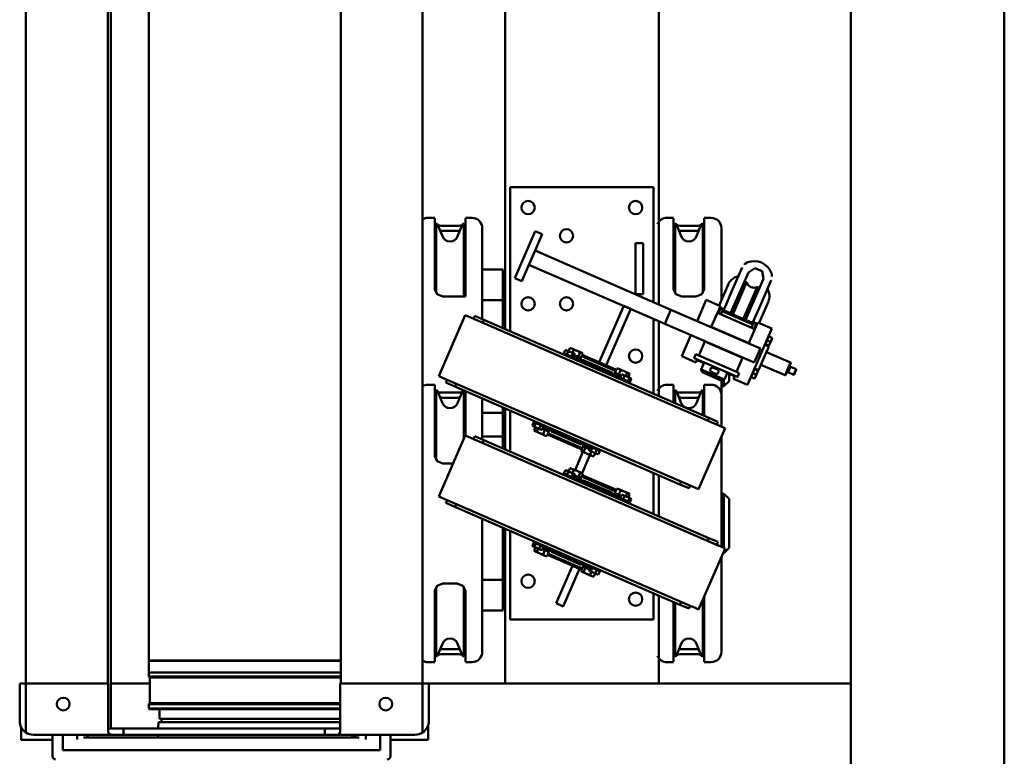
# Model space of a CAD drawing. Units: millimetres. Extents: x 0 to 29700, y 0 to 21000.
# Drawn here: x 8192 to 10115, y 3631 to 5071 of the extents above; entities that cross this region are included whole.
import ezdxf

# ---------------------------------------------------------------- set-up
doc = ezdxf.new("R2010")
doc.units = ezdxf.units.MM
doc.header["$MEASUREMENT"] = 0
doc.layers.add('(1) Shape lines', color=7, linetype='Continuous', lineweight=35)

# ---------------------------------------------------------------- blocks, each defined once
blk = doc.blocks.new('MACRO_14_91b8c3e3-fa7e-445e-a405-bf53cf414490')
at = {"layer": '(1) Shape lines', "color": 7, "linetype": 'Continuous', "lineweight": 50, "ltscale": 150}
for p, q in [((6495.1, -2092.9), (6495.1, 1591.1)), ((6795.1, 364.1), (6795.1, 500.1)), ((7694.1, 441.1), (7694.1, 474.1)), ((7694.1, 441.1), (7694.1, 474.1)), ((7714.1, 462.1), (7728.1, 462.1)), ((7714.1, 432.1), (7714.1, 462.1)), ((7728.1, 462.1), (8320.1, 462.1)), ((8320.1, 462.1), (8334.1, 462.1)), ((8334.1, 462.1), (8334.1, 432.1)), ((8354.1, 441.1), (8354.1, 474.1)), ((8354.1, 474.1), (8354.1, 441.1)), ((7620.1, 412.2), (7620.1, 442.1)), ((7620.1, 442.1), (7694.1, 442.1)), ((7631.1, 427.6), (7631.1, 405.1)), ((7697.7, 432.1), (7646.1, 432.1)), ((7694.1, 432.1), (7694.1, 441.1)), ((7697.2, 432.1), (7714.1, 432.1)), ((7742.1, 432.1), (7714.1, 432.1)), ((7742.1, 438.8), (7742.1, 432.1)), ((7742.1, 432.1), (7759.1, 432.1)), ((7754.8, 437.1), (8293.4, 437.1)), ((7807.1, 432.1), (7758.5, 432.1)), ((7762.1, 433.1), (7762.1, 432.1)), ((7762.1, 433.1), (7762.1, 432.1)), ((7768.6, 432.1), (7768.5, 437.1)), ((7792.1, 405.1), (7792.1, 427.6)), ((7807.1, 432.1), (7822.1, 432.1)), ((7822.1, 432.1), (7822.1, 420.1)), ((8215.1, 432.1), (7822.1, 432.1)), ((8147.7, 437.1), (8147.6, 432.1)), ((8215.1, 432.1), (8215.1, 420.1)), ((8215.1, 432.1), (8230.1, 432.1)), ((8289.7, 432.1), (8230.1, 432.1)), ((8245.1, 427.6), (8245.1, 420.1)), ((8245.1, 427.6), (8245.1, 427.6)), ((8245.1, 427.6), (8245.1, 405.1)), ((8286.1, 432.1), (8286.1, 433.1)), ((8286.1, 432.1), (8286.1, 433.1)), ((8289.2, 432.1), (8306.1, 432.1)), ((8306.1, 432.1), (8306.1, 438.8)), ((8334.1, 432.1), (8306.1, 432.1)), ((8334.1, 432.1), (8351, 432.1)), ((8391.1, 432.1), (8350.5, 432.1)), ((8354.1, 442.1), (8415.1, 442.1)), ((8354.1, 441.1), (8354.1, 432.1)), ((8354.1, 441.1), (8354.1, 432.1)), ((8406.1, 405.1), (8406.1, 427.6)), ((8415.1, 442.1), (8415.1, 417.4)), ((7619.1, 332.1), (7619.1, 405.1)), ((7631.1, 405.1), (7631.1, 332.1)), ((7791.3, 407.1), (8147.2, 407.1)), ((7792.1, 420.1), (7822.1, 420.1)), ((7792.1, 405.1), (7792.1, 332.1)), ((7822.1, 420.1), (8215.1, 420.1)), ((8141.1, 407.1), (8141.1, 401.1)), ((8147.4, 420.1), (8147.2, 407.1)), ((8215.1, 420.1), (8245.1, 420.1)), ((8240.1, 420.1), (8240.1, -1963.9)), ((8245.1, 420.1), (8245.1, 420.1)), ((8245.1, 405.1), (8245.1, 332.1)), ((8406.1, 332.1), (8406.1, 405.1)), ((8418.1, 405.1), (8418.1, 332.1)), ((7791.3, 401.1), (8145.1, 401.1)), ((8145.1, 401.1), (8145.1, 382.1)), ((7790.7, 382.1), (8164.6, 382.1)), ((7790.7, 380.6), (8166.1, 380.6)), ((7790.7, 372), (8166.1, 372)), ((7790.7, 370.1), (8164.2, 370.1)), ((8166.1, 372), (8164.2, 370.1)), ((8164.2, 370.1), (8164.2, 320.1)), ((8164.6, 382.1), (8166.1, 380.6)), ((8166.1, 380.6), (8166.1, 372)), ((6795.1, 332.1), (6795.1, 364.1)), ((6795.1, -1883.9), (6795.1, 332.1)), ((7170.1, 332.1), (6795.1, 332.1)), ((7170.1, 332.1), (7170.1, 159.8)), ((7202.1, 332.1), (7170.1, 332.1)), ((7202.1, 332.1), (7438.1, 332.1)), ((7470.1, 332.1), (7438.1, 332.1)), ((7619.1, 332.1), (7470.1, 332.1)), ((7470.1, 332.1), (7470.1, 29.3)), ((7631.1, 332.1), (7619.1, 332.1)), ((7631.1, 332.1), (7792.1, 332.1)), ((7631.1, 332.1), (7631.1, -1883.9)), ((7791.1, 332.1), (7791.1, -1883.9)), ((8240.1, 332.1), (8164.2, 332.1)), ((8245.1, 332.1), (8406.1, 332.1)), ((8246.1, 332.1), (8246.1, -1883.9)), ((8418.1, 332.1), (8406.1, 332.1)), ((8406.1, 332.1), (8406.1, -1883.9)), ((7789.7, 318.2), (8166.1, 318.2)), ((7789.7, 310.1), (8166.2, 310.1)), ((7789.8, 320.1), (8164.2, 320.1)), ((8164.2, 320.1), (8166.1, 318.2)), ((8166.1, 318.2), (8166.1, 310.1)), ((8166.2, 310.1), (8166.2, 287.6)), ((7067.6, 290.1), (7081.1, 290.1)), ((7081.1, 161.6), (7081.1, 289.7)), ((7141.1, 290.1), (7154.1, 290.1)), ((7141.1, 289.7), (7141.1, 172.9)), ((7534.6, 290.1), (7547.6, 290.1)), ((7547.6, 150.8), (7547.6, 289.7)), ((7607.6, 290.1), (7620.6, 290.1)), ((7607.6, 289.7), (7607.6, 150.8)), ((7084.1, 168.2), (7084.1, 279.2)), ((7086.9, 277.4), (7096.3, 254.1)), ((7097.1, 274.7), (7125.1, 274.7)), ((7125.9, 254.1), (7135.3, 277.4)), ((7138.1, 173.7), (7138.1, 279.2)), ((7514.6, 9.9), (7514.6, 270.1)), ((7550.6, 143.1), (7550.6, 279.2)), ((7553.4, 277.4), (7562.8, 254.1)), ((7563.6, 274.7), (7591.6, 274.7)), ((7592.4, 254.1), (7601.8, 277.4)), ((7604.6, 143.1), (7604.6, 279.2)), ((7789.7, 287.6), (8166.2, 287.6)), ((7789.7, 287.1), (8165.7, 287.1)), ((8166.2, 287.6), (8165.7, 287.1)), ((8165.7, 287.1), (8165.7, -1884.2)), ((7047.6, 269.1), (7047.6, 84.4)), ((7125.1, 264.8), (7097.1, 264.8)), ((7591.6, 264.8), (7563.6, 264.8)), ((7180.1, 207.1), (7180.1, 155.4)), ((7460.1, 207.1), (7180.1, 207.1)), ((7460.1, 33.7), (7460.1, 207.1)), ((7040.5, 67.8), (7092.3, 187.1)), ((7092.3, 187.1), (7103, 182.4)), ((7104.4, 181.8), (7103, 182.4)), ((7104.4, 181.8), (7587.6, -28.3)), ((7110.9, 185.5), (7108.5, 180)), ((7110.9, 185.5), (7128.5, 177.9)), ((7128.5, 177.9), (7126.1, 172.4)), ((7128.5, 177.9), (7568.3, -13.4)), ((7324.6, 107.9), (7356.5, 181.2)), ((7338.4, 101.9), (7370.3, 175.2)), ((7370.3, 175.2), (7356.5, 181.2)), ((7514.6, 189.1), (7474.6, 189.1)), ((7474.6, 189.1), (7474.6, 129.1)), ((7591.6, 136.5), (7563.6, 136.5)), ((7287.6, 118.7), (7284.9, 112.6)), ((7288.2, 118.8), (7289.1, 118.9)), ((7290.7, 118.2), (7289.2, 118.9)), ((7293.3, 116.3), (7290.6, 110.1)), ((7298.3, 114.9), (7290.7, 118.2)), ((7296.5, 122.7), (7293.9, 116.8)), ((7297.3, 122.9), (7298.5, 123)), ((7300.7, 122.1), (7298.6, 123)), ((7310.8, 117.7), (7300.7, 122.1)), ((7304, 119.5), (7301.5, 113.6)), ((7319.6, 113.8), (7310.8, 117.7)), ((7514.6, 129.1), (7474.6, 129.1)), ((7474.6, 129.1), (7474.6, 27.4)), ((7283.7, 110.4), (7284.7, 112.7)), ((7304.9, 112.1), (7298.3, 114.9)), ((7302.7, 112.1), (7300.1, 106)), ((7304.1, 104.3), (7303.1, 102)), ((7306.5, 110.5), (7303.9, 104.4)), ((7304.5, 105.7), (7395.6, 66.1)), ((7305.6, 111.8), (7306.2, 111)), ((7312.7, 106), (7305.8, 108.9)), ((7313.1, 105.8), (7312.6, 106)), ((7316.7, 114), (7313.1, 105.8)), ((7313.3, 105.7), (7313.1, 105.8)), ((7318.1, 103.6), (7316.7, 100.4)), ((7318.2, 103.6), (7318.1, 103.6)), ((7321.7, 111.8), (7318.2, 103.6)), ((7319.3, 106.9), (7386.3, 77.8)), ((7320.5, 113.5), (7321.3, 112.4)), ((7320.5, 109.6), (7387.5, 80.5)), ((7321, 98.5), (7321.6, 99.9)), ((7321.6, 99.9), (7379.6, 74.7)), ((7470.1, 106.6), (7474.6, 102.7)), ((7032.6, 67.1), (7042.6, 77.1)), ((7042.6, 77.1), (7044.5, 77.1)), ((7388.2, 82.9), (7384.6, 74.7)), ((7389, 83), (7390.2, 83.1)), ((7392.4, 82.2), (7390.3, 83.1)), ((7395.7, 79.6), (7392.2, 71.4)), ((7402.5, 77.8), (7392.4, 82.2)), ((7411.3, 74), (7402.5, 77.8)), ((7470.1, 94.1), (7474.6, 94.1)), ((7032.6, 67.1), (7032.6, -28.9)), ((7040.5, 67.8), (7051.1, 63.2)), ((7042.6, 76.9), (7042.6, 73.4)), ((7042.6, 67.6), (7042.6, -38.6)), ((7047.6, 64.8), (7047.6, -150.9)), ((7052.6, 62.6), (7051.1, 63.2)), ((7052.6, 62.6), (7535.8, -147.5)), ((7056.7, 60.8), (7054.3, 55.3)), ((7379, 73.3), (7379.6, 74.7)), ((7383.3, 71.4), (7384.7, 74.7)), ((7384.9, 74.5), (7384.6, 74.7)), ((7385.2, 74.4), (7384.8, 74.6)), ((7385.2, 74.4), (7385.9, 74.1)), ((7386.5, 73.9), (7385.9, 74.1)), ((7391.9, 71.5), (7386.5, 73.9)), ((7392.2, 71.4), (7391.9, 71.5)), ((7392.7, 71.2), (7392.2, 71.4)), ((7397, 69.3), (7392.7, 71.2)), ((7393.8, 62.5), (7394.8, 64.8)), ((7397.6, 70.9), (7395, 64.7)), ((7398.2, 71), (7399.2, 71.1)), ((7400.8, 70.4), (7399.2, 71.1)), ((7403.3, 68.4), (7400.6, 62.3)), ((7408.4, 67.1), (7400.8, 70.4)), ((7408.4, 74.1), (7405.8, 68.2)), ((7415, 64.2), (7408.4, 67.1)), ((7412.8, 64.3), (7410.1, 58.2)), ((7413.4, 71.9), (7410.9, 66)), ((7412.2, 73.6), (7413, 72.6)), ((7416.6, 62.6), (7413.9, 56.5)), ((7415.7, 63.9), (7416.2, 63.2)), ((7054.3, 55.3), (7071.9, 47.7)), ((7074.3, 53.2), (7071.9, 47.7)), ((7071.9, 47.7), (7511.7, -143.6)), ((7414.1, 56.4), (7413.1, 54.1)), ((7170.1, 4.9), (7170.1, -75.2)), ((7180.1, 0.6), (7180.1, -79.6)), ((7568.3, -13.4), (7565.9, -18.9)), ((7568.3, -13.4), (7585.9, -21)), ((7042.6, -38.9), (7032.6, -28.9)), ((7223.6, -28.4), (7226.3, -22.2)), ((7224.5, -29.6), (7224, -28.9)), ((7225.2, -29.9), (7231.8, -32.8)), ((7226.1, -22.1), (7227.1, -19.8)), ((7226.8, -37.6), (7229.3, -31.7)), ((7228, -39.3), (7227.2, -38.3)), ((7227.4, -30), (7230.1, -23.9)), ((7229.4, -31.5), (7229.4, -31.5)), ((7231.8, -32.8), (7239.4, -36.1)), ((7231.8, -39.8), (7234.4, -33.9)), ((7236.9, -34.1), (7239.6, -28)), ((7239.4, -36.1), (7241, -36.8)), ((7242, -36.7), (7241, -36.8)), ((7242.6, -36.6), (7245.2, -30.5)), ((7247.6, -37), (7243.2, -35)), ((7244.5, -45.3), (7248, -37.1)), ((7244.6, -31.8), (7335.7, -71.4)), ((7246.4, -28.3), (7245.4, -30.5)), ((7247.6, -36.9), (7248, -37.1)), ((7248, -37.1), (7248.3, -37.2)), ((7255.4, -40.3), (7248.4, -37.3)), ((7256.9, -37.2), (7255.5, -40.4)), ((7547.9, -152.8), (7599.7, -33.6)), ((7585.9, -21), (7583.5, -26.5)), ((7589.1, -28.9), (7587.6, -28.3)), ((7589.1, -28.9), (7599.7, -33.6)), ((7040.5, -167.2), (7092.3, -47.9)), ((7047.6, -38.9), (7042.6, -38.9)), ((7092.3, -47.9), (7103, -52.6)), ((7104.4, -53.2), (7103, -52.6)), ((7104.4, -53.2), (7587.6, -263.3)), ((7110.9, -49.5), (7108.5, -55)), ((7110.9, -49.5), (7128.5, -57.1)), ((7128.5, -57.1), (7126.1, -62.6)), ((7128.5, -57.1), (7568.3, -248.4)), ((7228.9, -39.7), (7237.7, -43.5)), ((7237.7, -43.5), (7247.8, -47.9)), ((7247.8, -47.9), (7249.9, -48.8)), ((7251.2, -48.7), (7250, -48.9)), ((7252, -48.6), (7255.6, -40.4)), ((7252.7, -46.3), (7319.7, -75.4)), ((7253.9, -43.5), (7320.9, -72.6)), ((7255.3, -40.3), (7255.6, -40.4)), ((7260.6, -40.4), (7261.2, -39)), ((7260.6, -40.4), (7318.6, -65.6)), ((7318.5, -77.5), (7322, -69.3)), ((7318.6, -65.6), (7319.2, -64.3)), ((7322, -69.3), (7322.1, -69.3)), ((7322.1, -69.3), (7323.5, -66.1)), ((7322.8, -69.6), (7322.1, -69.3)), ((7322.8, -69.6), (7324.2, -70.3)), ((7323.5, -79.7), (7327.1, -71.5)), ((7324.2, -70.3), (7324.4, -70.3)), ((7326.9, -71.4), (7324.4, -70.3)), ((7326.9, -71.4), (7327.1, -71.5)), ((7327.1, -71.5), (7327.6, -71.7)), ((7334.4, -74.7), (7327.5, -71.7)), ((7333.7, -76.2), (7336.3, -70.1)), ((7334.6, -77.5), (7334, -76.7)), ((7336.1, -70), (7337.1, -67.7)), ((7337.5, -77.9), (7340.1, -71.7)), ((7340.3, -71.8), (7340.3, -71.8)), ((7346.9, -82), (7349.6, -75.8)), ((7356.5, -76.1), (7355.5, -78.4)), ((7304.3, -114.5), (7319.7, -79.1)), ((7318.1, -120.5), (7333.4, -85.2)), ((7319.7, -79.2), (7318.9, -78.2)), ((7320.6, -79.6), (7329.4, -83.4)), ((7329.4, -83.4), (7339.5, -87.8)), ((7335.3, -77.8), (7341.9, -80.7)), ((7336.2, -85.2), (7338.7, -79.3)), ((7339.5, -87.8), (7341.6, -88.7)), ((7342.9, -88.6), (7341.7, -88.7)), ((7341.9, -80.7), (7349.5, -84)), ((7343.7, -88.5), (7346.3, -82.6)), ((7349.5, -84), (7351, -84.6)), ((7352, -84.5), (7351.1, -84.7)), ((7352.6, -84.4), (7355.3, -78.3)), ((7296.5, -112.3), (7293.9, -118.2)), ((7297.3, -112.1), (7298.5, -112)), ((7300.7, -112.9), (7298.6, -112)), ((7310.8, -117.3), (7300.7, -112.9)), ((7571.6, -98.2), (7591.6, -98.2)), ((7604.6, -240.9), (7604.6, -104.8)), ((7607.6, -112.5), (7607.6, -251.4)), ((7283.7, -124.6), (7284.7, -122.3)), ((7287.6, -116.3), (7284.9, -122.4)), ((7288.2, -116.2), (7289.1, -116.1)), ((7290.7, -116.8), (7289.2, -116.1)), ((7293.3, -118.7), (7290.6, -124.9)), ((7298.3, -120.1), (7290.7, -116.8)), ((7304.9, -122.9), (7298.3, -120.1)), ((7302.7, -122.9), (7300.1, -129)), ((7304, -115.5), (7301.5, -121.4)), ((7304.1, -130.7), (7303.1, -133)), ((7306.5, -124.5), (7303.9, -130.6)), ((7304.5, -129.3), (7395.6, -168.9)), ((7305.6, -123.2), (7306.2, -124)), ((7312.7, -129), (7305.8, -126.1)), ((7319.6, -121.2), (7310.8, -117.3)), ((7313.1, -129.2), (7312.6, -129)), ((7316.7, -121), (7313.1, -129.2)), ((7313.3, -129.3), (7313.1, -129.2)), ((7318.1, -131.4), (7316.7, -134.6)), ((7318.2, -131.4), (7318.1, -131.4)), ((7321.7, -123.2), (7318.2, -131.4)), ((7319.3, -128.1), (7386.3, -157.2)), ((7320.5, -121.5), (7321.3, -122.6)), ((7320.5, -125.4), (7387.5, -154.5)), ((7460.1, -201.3), (7460.1, -121.2)), ((7470.1, -125.5), (7470.1, -205.7)), ((7474.6, -127.5), (7474.6, -150.9)), ((7321, -136.5), (7321.6, -135.1)), ((7321.6, -135.1), (7379.6, -160.3)), ((7388.2, -152.1), (7384.6, -160.3)), ((7389, -152), (7390.2, -151.9)), ((7392.4, -152.8), (7390.3, -151.9)), ((7402.5, -157.2), (7392.4, -152.8)), ((7474.6, -150.9), (7474.6, -196.9)), ((7514.6, -150.9), (7474.6, -150.9)), ((7514.1, -138.1), (7511.7, -143.6)), ((7511.7, -143.6), (7529.3, -151.2)), ((7514.6, -227.2), (7514.6, -144.9)), ((7514.6, -145.2), (7514.6, -225.9)), ((7531.7, -145.7), (7529.3, -151.2)), ((7537.2, -148.2), (7535.8, -147.5)), ((7537.2, -148.2), (7547.9, -152.8)), ((7547.6, -240.1), (7547.6, -153.3)), ((7550.6, -240.8), (7550.6, -146.5)), ((7040.5, -167.2), (7051.1, -171.8)), ((7047.6, -171), (7047.6, -230.8)), ((7052.6, -172.4), (7051.1, -171.8)), ((7052.6, -172.4), (7535.8, -382.5)), ((7379, -161.7), (7379.6, -160.3)), ((7383.3, -163.6), (7384.7, -160.3)), ((7384.9, -160.5), (7384.6, -160.3)), ((7385.2, -160.6), (7384.8, -160.4)), ((7385.2, -160.6), (7385.9, -160.9)), ((7386.5, -161.1), (7385.9, -160.9)), ((7391.9, -163.5), (7386.5, -161.1)), ((7392.2, -163.6), (7391.9, -163.5)), ((7395.7, -155.4), (7392.2, -163.6)), ((7392.7, -163.8), (7392.2, -163.6)), ((7397, -165.7), (7392.7, -163.8)), ((7393.8, -172.5), (7394.8, -170.2)), ((7397.6, -164.1), (7395, -170.3)), ((7398.2, -164), (7399.2, -163.9)), ((7400.8, -164.6), (7399.2, -163.9)), ((7403.3, -166.6), (7400.6, -172.7)), ((7408.4, -167.9), (7400.8, -164.6)), ((7411.3, -161), (7402.5, -157.2)), ((7408.4, -160.9), (7405.8, -166.8)), ((7415, -170.8), (7408.4, -167.9)), ((7412.8, -170.7), (7410.1, -176.8)), ((7413.4, -163.1), (7410.9, -169)), ((7412.2, -161.4), (7413, -162.4)), ((7416.6, -172.4), (7413.9, -178.5)), ((7415.7, -171.1), (7416.2, -171.8)), ((7056.7, -174.2), (7054.3, -179.7)), ((7054.3, -179.7), (7071.9, -187.3)), ((7074.3, -181.8), (7071.9, -187.3)), ((7071.9, -187.3), (7511.7, -378.6)), ((7081.1, -251.4), (7081.1, -192)), ((7414.1, -178.6), (7413.1, -180.9)), ((7084.1, -240.9), (7084.1, -192.8)), ((7474.6, -196.9), (7474.6, -207.6)), ((7514.6, -196.9), (7474.6, -196.9)), ((7047.6, -230.5), (7047.6, -260.2)), ((7096.3, -215.9), (7086.9, -239.1)), ((7097.1, -226.5), (7125.1, -226.5)), ((7135.3, -239.1), (7125.9, -215.9)), ((7138.1, -240.9), (7138.1, -216.2)), ((7141.1, -218.2), (7141.1, -251.4)), ((7170.1, -230.1), (7170.1, -376.2)), ((7562.8, -215.9), (7553.4, -239.1)), ((7563.6, -226.5), (7591.6, -226.5)), ((7601.8, -239.1), (7592.4, -215.9)), ((7032.6, -258.9), (7042.6, -248.9)), ((7042.6, -248.9), (7047.6, -248.9)), ((7042.6, -249.1), (7042.6, -260.6)), ((7125.1, -236.4), (7097.1, -236.4)), ((7180.1, -234.4), (7180.1, -380.5)), ((7591.6, -236.4), (7563.6, -236.4)), ((7568.3, -248.4), (7565.9, -253.9)), ((7568.3, -248.4), (7585.9, -256)), ((6996.7, -251.7), (6948.9, -361.8)), ((6981.1, -267.6), (6977.7, -275.4)), ((6982.8, -263.7), (6981.1, -267.6)), ((6982.8, -263.7), (6982.8, -263.7)), ((6983.5, -264), (6989.6, -266.6)), ((6989.2, -266.4), (6991.3, -264.1)), ((6996.7, -251.7), (7024.2, -263.7)), ((7012.9, -274.6), (7016.1, -267.3)), ((7024.2, -263.7), (7021.6, -269.6)), ((7024.1, -269.1), (7023.7, -270)), ((7024.1, -269.1), (7036, -274.2)), ((7024.1, -269.1), (7024.1, -269.1)), ((7032.6, -258.9), (7032.6, -272.7)), ((7035.4, -275.6), (7041.4, -261.9)), ((7041.4, -261.9), (7046.6, -259.8)), ((7081.1, -251.9), (7067.6, -251.9)), ((7154.1, -251.9), (7141.1, -251.9)), ((7223.6, -263.4), (7226.3, -257.2)), ((7224.5, -264.6), (7224, -263.9)), ((7225.2, -264.9), (7231.8, -267.8)), ((7226.1, -257.1), (7227.1, -254.8)), ((7226.8, -272.6), (7229.3, -266.7)), ((7227.4, -265), (7230.1, -258.9)), ((7230.3, -258.9), (7230.3, -258.9)), ((7231.8, -267.8), (7239.4, -271.1)), ((7231.8, -274.8), (7234.4, -268.9)), ((7236.9, -269.1), (7239.6, -263)), ((7242.6, -271.6), (7245.2, -265.5)), ((7244.6, -266.8), (7335.7, -306.4)), ((7246.4, -263.3), (7245.4, -265.5)), ((7547.9, -387.8), (7599.7, -268.6)), ((7585.9, -256), (7583.5, -261.5)), ((7589.1, -263.9), (7587.6, -263.3)), ((7589.1, -263.9), (7599.7, -268.6)), ((7620.6, -251.9), (7607.6, -251.9)), ((6901.4, -281.7), (6905.7, -271.6)), ((6901.6, -282.3), (6901.4, -281.7)), ((6912.6, -287.1), (6901.6, -282.3)), ((6905.7, -271.6), (6906.4, -271.3)), ((6906.4, -271.3), (6917.4, -276.1)), ((6912.1, -294.5), (6922.5, -270.7)), ((6912.4, -295.2), (6923.2, -270.4)), ((6913.1, -286.7), (6912.6, -287.1)), ((6914.8, -287.2), (6913.6, -286.7)), ((6917.4, -276.1), (6917.5, -276.8)), ((6917.8, -277.2), (6918.9, -277.7)), ((6922.5, -270.7), (6923.2, -270.4)), ((6923.2, -270.4), (6970.4, -291)), ((6975, -280.4), (6982.3, -283.6)), ((6977.7, -275.4), (6976, -279.3)), ((6976.7, -279.6), (6982.8, -282.2)), ((6980.1, -271.8), (6986.2, -274.4)), ((6982.2, -285.1), (6982.4, -282)), ((7018.4, -277), (7006.5, -304.5)), ((7013.2, -274.7), (7018.1, -276.8)), ((7091.8, -308.9), (7018.4, -277)), ((7023.7, -270), (7023.5, -270.4)), ((7063.2, -285.2), (7055.3, -281.7)), ((7058.7, -283.2), (7056.1, -282.1)), ((7059, -273.2), (7066.9, -276.6)), ((7059.8, -273.5), (7062.5, -274.7)), ((7062.4, -284.8), (7059.8, -283.7)), ((7063.5, -275.1), (7066.2, -276.3)), ((7087.2, -281.8), (7081.2, -295.6)), ((7085.2, -276.5), (7087.2, -281.8)), ((7228, -274.3), (7227.2, -273.3)), ((7228.9, -274.7), (7237.7, -278.5)), ((7239.4, -271.1), (7236.1, -269.7)), ((7237.7, -278.5), (7247.8, -282.9)), ((7239.4, -271.1), (7241, -271.8)), ((7242, -271.7), (7241, -271.8)), ((7247.6, -272), (7243.2, -270)), ((7244.5, -280.3), (7248, -272.1)), ((7247.6, -271.9), (7248, -272.1)), ((7247.8, -282.9), (7249.9, -283.8)), ((7248, -272.1), (7248.3, -272.2)), ((7255.4, -275.3), (7248.4, -272.3)), ((7251.2, -283.7), (7250, -283.9)), ((7252, -283.6), (7255.6, -275.4)), ((7252.7, -281.3), (7319.7, -310.4)), ((7253.9, -278.5), (7320.9, -307.6)), ((7255.3, -275.3), (7255.6, -275.4)), ((7256.9, -272.2), (7255.5, -275.4)), ((7260.6, -275.4), (7261.2, -274)), ((7260.6, -275.4), (7318.6, -300.6)), ((6912.4, -295.2), (6912.1, -294.5)), ((6959.6, -315.7), (6912.4, -295.2)), ((6983.4, -295), (6971.4, -322.5)), ((7158.1, -370.9), (6983.4, -295)), ((7006.5, -304.5), (7006.3, -305)), ((7079.9, -336.4), (7006.5, -304.5)), ((7008.3, -305.3), (7008.1, -305.7)), ((7081.8, -294.2), (7093.8, -299.4)), ((7093.4, -300.3), (7093.2, -300.7)), ((7093.8, -299.4), (7093.4, -300.3)), ((7093.8, -299.4), (7093.8, -299.4)), ((7097.6, -295.6), (7095, -301.5)), ((7100.5, -303.9), (7097.3, -311.3)), ((7097.6, -295.6), (7125.1, -307.5)), ((7125.1, -307.5), (7107.2, -348.8)), ((7224.6, -399.9), (7272.5, -289.8)), ((7238.4, -405.9), (7286.2, -295.8)), ((7318.5, -312.5), (7322, -304.3)), ((7318.6, -300.6), (7319.2, -299.3)), ((7322, -304.3), (7322.1, -304.3)), ((7322.1, -304.3), (7323.5, -301.1)), ((7322.8, -304.6), (7322.1, -304.3)), ((7322.8, -304.6), (7324.2, -305.3)), ((7323.5, -314.7), (7327.1, -306.5)), ((7324.2, -305.3), (7324.4, -305.3)), ((7326.9, -306.4), (7324.4, -305.3)), ((7326.9, -306.4), (7327.1, -306.5)), ((7327.1, -306.5), (7327.6, -306.7)), ((7334.4, -309.7), (7327.5, -306.7)), ((7333.7, -311.2), (7336.3, -305.1)), ((7336.1, -305), (7337.1, -302.7)), ((7337.5, -312.9), (7340.1, -306.7)), ((7340.3, -306.8), (7340.3, -306.8)), ((6962.3, -329.5), (6955, -326.3)), ((6971.4, -322.5), (7146.1, -398.5)), ((7020, -310.9), (7020.2, -310.5)), ((7091.8, -308.9), (7079.9, -336.4)), ((7319.7, -314.2), (7318.9, -313.2)), ((7320.6, -314.6), (7329.4, -318.4)), ((7329.4, -318.4), (7339.5, -322.8)), ((7334.6, -312.5), (7334, -311.7)), ((7335.3, -312.8), (7341.9, -315.7)), ((7336.2, -320.2), (7338.7, -314.3)), ((7339.5, -322.8), (7341.6, -323.7)), ((7342.9, -323.6), (7341.7, -323.7)), ((7341.9, -315.7), (7349.5, -319)), ((7343.7, -323.5), (7346.3, -317.6)), ((7346.9, -317), (7349.6, -310.8)), ((7349.5, -319), (7351, -319.6)), ((7352, -319.5), (7351.1, -319.7)), ((7352.6, -319.4), (7355.3, -313.3)), ((7356.5, -311.1), (7355.5, -313.4)), ((6949.8, -339.5), (6948.1, -343.4)), ((6948.8, -343.7), (6954.9, -346.4)), ((6953.2, -331.8), (6949.8, -339.5)), ((6952.2, -336), (6958.3, -338.6)), ((6954.9, -327.9), (6953.2, -331.8)), ((6955.6, -328.2), (6961.7, -330.8)), ((6961.2, -330.6), (6963.4, -328.3)), ((6994.1, -332.9), (6982.2, -360.4)), ((6994.3, -332.5), (6994.1, -332.9)), ((7067.5, -364.8), (6994.1, -332.9)), ((6996.2, -333.3), (6996, -333.7)), ((7007.9, -338.9), (7008.1, -338.4)), ((7066.1, -330.4), (7065.9, -330.9)), ((7078, -335.6), (7077.8, -336)), ((7079.9, -336.4), (7079.7, -336.9)), ((6948.9, -361.8), (6976.4, -373.7)), ((6954.3, -349.3), (6954.5, -346.2)), ((6982.2, -360.4), (6976.4, -373.7)), ((6983.9, -361.4), (6980.6, -369)), ((7055.5, -392.3), (6982.2, -360.4)), ((6986.3, -369.8), (6989, -363.4)), ((7053.9, -358.4), (7053.7, -358.8)), ((7067.5, -364.8), (7055.5, -392.3)), ((7065.8, -363.6), (7065.7, -364)), ((7067.7, -364.4), (7067.5, -364.8)), ((7460.1, -637.9), (7460.1, -356.2)), ((7470.1, -360.5), (7470.1, -1883.9)), ((7474.6, -362.5), (7474.6, -416.9)), ((6974.1, -372.7), (6955.8, -414.8)), ((6965.7, -458.5), (7000.4, -378.7)), ((6976, -440.4), (7002.7, -379.1)), ((6979.5, -371.6), (6980.2, -369.9)), ((6980.4, -372.1), (6979.5, -371.7)), ((6980.6, -369), (6980.2, -369.9)), ((6980.2, -369.9), (7000.4, -378.7)), ((6986.3, -369.8), (7045.9, -395.8)), ((6987.3, -372.5), (6986.3, -369.8)), ((6987.3, -372.5), (7043.2, -396.8)), ((7000.6, -378.3), (7000.4, -378.7)), ((7033.4, -383), (7033.4, -383)), ((7095.2, -376.3), (7077.3, -417.6)), ((7146.1, -398.5), (7158.1, -370.9)), ((7423.6, -486.4), (7158.1, -370.9)), ((7474.6, -381.9), (7470.1, -381.9)), ((7514.1, -373.1), (7511.7, -378.6)), ((7511.7, -378.6), (7529.3, -386.2)), ((7514.6, -557.9), (7514.6, -380.6)), ((7531.7, -380.7), (7529.3, -386.2)), ((7537.2, -383.2), (7535.8, -382.5)), ((7537.2, -383.2), (7547.9, -387.8)), ((6995, -471.3), (7029.7, -391.5)), ((7001.2, -451.4), (7027.9, -390.1)), ((7029.9, -391), (7029.7, -391.5)), ((7029.7, -391.5), (7049.9, -400.2)), ((7045.9, -395.8), (7043.2, -396.8)), ((7048.7, -389.3), (7045.9, -395.8)), ((7049.2, -402), (7048.2, -401.6)), ((7049.2, -401.9), (7049.9, -400.2)), ((7055.5, -392.3), (7049.7, -405.6)), ((7050.3, -399.3), (7049.9, -400.2)), ((7053.6, -391.7), (7050.3, -399.3)), ((7146.1, -398.5), (7411.6, -513.9)), ((7238.4, -405.9), (7224.6, -399.9)), ((7474.6, -390.4), (7470.1, -394.3)), ((7033.7, -448.7), (7052, -406.6)), ((7047.6, -417.3), (7047.6, -556.8)), ((7049.7, -405.6), (7077.3, -417.6)), ((7170.1, -408.9), (7170.1, -1883.9)), ((7180.1, -413.2), (7180.1, -637.9)), ((7514.6, -416.9), (7474.6, -416.9)), ((7474.6, -416.9), (7474.6, -476.9)), ((7081.1, -577.4), (7081.1, -438.5)), ((7084.1, -566.9), (7084.1, -430.8)), ((7097.1, -424.2), (7125.1, -424.2)), ((7138.1, -566.9), (7138.1, -430.8)), ((7141.1, -438.5), (7141.1, -577.4)), ((7215.1, -428.5), (7200.1, -428.5)), ((7200.1, -528.5), (7200.1, -428.5)), ((7215.1, -528.5), (7215.1, -428.5)), ((7547.6, -424.2), (7591.6, -424.2)), ((7547.6, -577.1), (7547.6, -424.2)), ((7550.6, -566.9), (7550.6, -424.3)), ((7604.6, -566.9), (7604.6, -430.8)), ((7607.6, -438.5), (7607.6, -577.4)), ((6977.8, -442.8), (6976.8, -442.4)), ((6999.3, -452.1), (6998.3, -451.7)), ((7451.3, -460.3), (7411.4, -552)), ((7437.5, -454.3), (7423.6, -486.4)), ((7437.5, -454.3), (7451.3, -460.3)), ((7514.6, -476.9), (7474.6, -476.9)), ((7411.6, -513.9), (7423.6, -486.4)), ((7411.6, -513.9), (7397.6, -546)), ((7215.1, -528.5), (7200.1, -528.5)), ((7096.3, -541.9), (7086.9, -565.1)), ((7097.1, -552.5), (7125.1, -552.5)), ((7135.3, -565.1), (7125.9, -541.9)), ((7397.6, -546), (7411.4, -552)), ((7562.8, -541.9), (7553.4, -565.1)), ((7563.6, -552.5), (7591.6, -552.5)), ((7601.8, -565.1), (7592.4, -541.9)), ((7125.1, -562.4), (7097.1, -562.4)), ((7591.6, -562.4), (7563.6, -562.4)), ((7081.1, -577.9), (7067.6, -577.9)), ((7154.1, -577.9), (7141.1, -577.9)), ((7547.6, -577.9), (7534.6, -577.9)), ((7620.6, -577.9), (7607.6, -577.9)), ((7180.1, -637.9), (7460.1, -637.9))]:
    blk.add_line(p, q, dxfattribs=at)
at = {"layer": '(1) Shape lines', "color": 7, "linetype": 'Continuous', "lineweight": 50, "ltscale": 50}
for p, q in [((6986.6, -375.7), (6980.4, -372.1)), ((6987.3, -376.8), (6986.3, -375.6)), ((7041.6, -399.6), (7040, -399.7)), ((7048.2, -401.6), (7041.3, -399.5)), ((6985.2, -413.7), (6984.4, -419.1)), ((6985.3, -413.5), (6985.1, -414.3)), ((7011.5, -430.2), (7014.6, -426.2)), ((6948.9, -463.2), (6948.9, -463.1)), ((6949.1, -466.8), (6948.9, -463.2)), ((6950, -470.4), (6949.1, -466.8)), ((6950.5, -471.4), (6950, -470.4)), ((6953.7, -477.4), (6950.5, -471.4)), ((6958.1, -482.7), (6953.7, -477.4)), ((6997, -490.8), (6996, -491.2)), ((7000.3, -489), (6997, -490.8)), ((7001.2, -488.3), (7000.3, -489))]:
    blk.add_line(p, q, dxfattribs=at)
at = {"layer": '(1) Shape lines', "color": 7, "linetype": 'Continuous', "lineweight": 50, "ltscale": 150}
for points in [[(7742.9, 441.1), (7742.1, 438.8)], [(7792.1, 427.6), (7796.3, 431.7), (7807.1, 432.1)], [(8230.1, 432.1), (8240.9, 431.7), (8245.1, 427.6)], [(8306.1, 438.8), (8305.3, 441.1)], [(7084.1, 277.2), (7082.3, 278.1), (7081.1, 279.9)], [(7081.1, 270.3), (7082.3, 268.4), (7084.1, 267.4)], [(7097.1, 274.7), (7093.9, 274.8), (7090.8, 275.1), (7088, 275.7), (7087.4, 275.9)], [(7134.7, 275.8), (7134.2, 275.7), (7131.4, 275.1), (7128.3, 274.8), (7125.1, 274.7)], [(7141.1, 279.9), (7139.9, 278.1), (7138.1, 277.2)], [(7138.1, 267.4), (7140, 268.4), (7141.1, 270.3)], [(7514.6, 269.1), (7514.6, 270.1), (7514.6, 10)], [(7550.6, 277.2), (7548.8, 278.1), (7547.6, 279.9)], [(7547.6, 270.3), (7548.7, 268.4), (7550.6, 267.4)], [(7563.6, 274.7), (7560.4, 274.8), (7557.3, 275.1), (7554.5, 275.7), (7553.9, 275.9)], [(7601.2, 275.8), (7600.7, 275.7), (7597.9, 275.1), (7594.8, 274.8), (7591.6, 274.7)], [(7607.6, 279.9), (7606.4, 278.1), (7604.6, 277.2)], [(7604.6, 267.4), (7606.5, 268.4), (7607.6, 270.3)], [(7091.7, 265.2), (7093.9, 264.9), (7097.1, 264.8)], [(7125.1, 264.8), (7128.3, 264.9), (7130.4, 265.2)], [(7558.2, 265.2), (7560.4, 264.9), (7563.6, 264.8)], [(7591.6, 264.8), (7594.8, 264.9), (7596.9, 265.2)], [(7547.6, 150.8), (7552.3, 140.8), (7563.6, 136.5)], [(7591.6, 136.5), (7602.9, 140.8), (7607.6, 150.8)], [(7287.6, 118.7), (7290.7, 118.2)], [(7289.8, 118.6), (7289.8, 118.6)], [(7290.7, 118.2), (7293.3, 116.3)], [(7293.3, 116.3), (7298.3, 114.9)], [(7296.4, 115.8), (7296.4, 115.8)], [(7296.5, 122.7), (7300.7, 122.1)], [(7299.4, 122.6), (7299.4, 122.6)], [(7299.4, 122.6), (7299.4, 122.6)], [(7300.7, 122.1), (7304, 119.5)], [(7304, 119.5), (7310.8, 117.7)], [(7308.3, 118.8), (7308.3, 118.8)], [(7310.8, 117.7), (7316.7, 114)], [(7284.8, 112.7), (7284.7, 112.7), (7304.1, 104.3), (7304.1, 104.3)], [(7298.3, 114.9), (7302.7, 112.1)], [(7302.7, 112.1), (7304.9, 112.1)], [(7304, 112.5), (7304, 112.5)], [(7304.9, 112.1), (7306.5, 110.5)], [(7305.6, 111.8), (7305.6, 111.8), (7304.9, 112.1)], [(7318.1, 103.6), (7318.1, 103.6), (7313.4, 105.7)], [(7316.7, 114), (7319.6, 113.8)], [(7319.6, 113.8), (7321.7, 111.8)], [(7320.5, 113.5), (7320.5, 113.5), (7319.6, 113.8)], [(7388.2, 82.9), (7392.4, 82.2)], [(7392.4, 82.2), (7395.7, 79.6)], [(7395.7, 79.6), (7402.5, 77.8)], [(7400, 78.9), (7400, 78.9)], [(7400, 78.9), (7400, 78.9)], [(7402.5, 77.8), (7408.4, 74.1)], [(7394.8, 64.8), (7394.8, 64.8), (7414.1, 56.4), (7414.1, 56.4)], [(7397.6, 70.9), (7400.8, 70.4)], [(7400.8, 70.4), (7403.3, 68.4)], [(7403.3, 68.4), (7408.4, 67.1)], [(7406.5, 67.9), (7406.5, 67.9)], [(7406.5, 67.9), (7406.5, 67.9)], [(7408.4, 74.1), (7411.3, 74)], [(7408.4, 67.1), (7412.8, 64.3)], [(7410.1, 74.5), (7410.1, 74.5)], [(7410.1, 74.5), (7410.1, 74.5)], [(7411.3, 74), (7413.4, 71.9)], [(7412.2, 73.6), (7412.2, 73.6), (7411.3, 74)], [(7412.8, 64.3), (7415, 64.2)], [(7414.1, 64.6), (7414.1, 64.6)], [(7414.1, 64.6), (7414.1, 64.6)], [(7415, 64.2), (7416.6, 62.6)], [(7415.6, 63.9), (7415.7, 63.9), (7415, 64.2)], [(7225.2, -29.9), (7223.6, -28.4)], [(7224.6, -29.7), (7224.5, -29.6), (7225.2, -29.9)], [(7227.4, -30), (7225.2, -29.9)], [(7225.6, -30.1), (7225.6, -30.1)], [(7226.1, -22.1), (7226.1, -22.1), (7245.4, -30.5), (7245.4, -30.5)], [(7226.1, -30.3), (7226.1, -30.3)], [(7228.9, -39.7), (7226.8, -37.6)], [(7231.8, -32.8), (7227.4, -30)], [(7236.9, -34.1), (7231.8, -32.8)], [(7239.4, -36.1), (7236.9, -34.1)], [(7242.6, -36.6), (7239.4, -36.1)], [(7228, -39.3), (7228, -39.3), (7228.9, -39.7)], [(7231.8, -39.8), (7228.9, -39.7)], [(7237.7, -43.5), (7231.8, -39.8)], [(7244.5, -45.3), (7237.7, -43.5)], [(7247.8, -47.9), (7244.5, -45.3)], [(7252, -48.6), (7247.8, -47.9)], [(7335.3, -77.8), (7333.7, -76.2)], [(7336.1, -70), (7336.1, -70), (7355.5, -78.4), (7355.4, -78.4)], [(7320.6, -79.6), (7318.5, -77.5)], [(7319.7, -79.2), (7319.7, -79.2), (7320.6, -79.6)], [(7323.5, -79.7), (7320.6, -79.6)], [(7321.1, -79.7), (7321.1, -79.7)], [(7329.4, -83.4), (7323.5, -79.7)], [(7336.2, -85.2), (7329.4, -83.4)], [(7330.7, -83.9), (7330.7, -83.9)], [(7334.6, -77.5), (7334.6, -77.5), (7335.3, -77.8)], [(7337.5, -77.9), (7335.3, -77.8)], [(7335.6, -77.9), (7335.6, -77.9)], [(7339.5, -87.8), (7336.2, -85.2)], [(7341.9, -80.7), (7337.5, -77.9)], [(7343.7, -88.5), (7339.5, -87.8)], [(7346.9, -82), (7341.9, -80.7)], [(7349.5, -84), (7346.9, -82)], [(7352.6, -84.4), (7349.5, -84)], [(7350, -84.2), (7350, -84.2)], [(7296.5, -112.3), (7300.7, -112.9)], [(7299.4, -112.4), (7299.4, -112.4)], [(7300.7, -112.9), (7304, -115.5)], [(7607.6, -112.5), (7602.9, -102.5), (7591.6, -98.2)], [(7284.8, -122.3), (7284.7, -122.3), (7304.1, -130.7), (7304.1, -130.7)], [(7287.6, -116.3), (7290.7, -116.8)], [(7290.7, -116.8), (7293.3, -118.7)], [(7293.3, -118.7), (7298.3, -120.1)], [(7298.3, -120.1), (7302.7, -122.9)], [(7302.7, -122.9), (7304.9, -122.9)], [(7304, -115.5), (7310.8, -117.3)], [(7304.9, -122.9), (7306.5, -124.5)], [(7305.6, -123.2), (7305.6, -123.2), (7304.9, -122.9)], [(7310.8, -117.3), (7316.7, -121)], [(7318.1, -131.4), (7318.1, -131.4), (7313.4, -129.3)], [(7316.7, -121), (7319.6, -121.2)], [(7319.6, -121.2), (7321.7, -123.2)], [(7320.5, -121.5), (7320.5, -121.5), (7319.6, -121.2)], [(7388.2, -152.1), (7392.4, -152.8)], [(7392.4, -152.8), (7395.7, -155.4)], [(7394.8, -170.2), (7394.8, -170.2), (7414.1, -178.6), (7414.1, -178.6)], [(7395.7, -155.4), (7402.5, -157.2)], [(7397.6, -164.1), (7400.8, -164.6)], [(7400, -156.1), (7400, -156.1)], [(7400, -156.1), (7400, -156.1)], [(7400.8, -164.6), (7403.3, -166.6)], [(7402.5, -157.2), (7408.4, -160.9)], [(7403.3, -166.6), (7408.4, -167.9)], [(7406.5, -167.1), (7406.5, -167.1)], [(7408.4, -160.9), (7411.3, -161)], [(7408.4, -167.9), (7412.8, -170.7)], [(7410.1, -160.5), (7410.1, -160.5)], [(7410.1, -160.5), (7410.1, -160.5)], [(7411.3, -161), (7413.4, -163.1)], [(7412.2, -161.4), (7412.2, -161.4), (7411.3, -161)], [(7412.8, -170.7), (7415, -170.8)], [(7414.1, -170.4), (7414.1, -170.4)], [(7414.1, -170.4), (7414.1, -170.4)], [(7415, -170.8), (7416.6, -172.4)], [(7415.6, -171.1), (7415.7, -171.1), (7415, -170.8)], [(7084.1, -229.1), (7082.3, -230.1), (7081.1, -232)], [(7097.1, -226.5), (7093.9, -226.6), (7091.7, -226.9)], [(7130.4, -226.9), (7128.3, -226.6), (7125.1, -226.5)], [(7141.1, -232), (7140, -230.1), (7138.1, -229.1)], [(7550.6, -229.1), (7548.7, -230.1), (7547.6, -232)], [(7563.6, -226.5), (7560.4, -226.6), (7558.2, -226.9)], [(7596.9, -226.9), (7594.8, -226.6), (7591.6, -226.5)], [(7607.6, -232), (7606.5, -230.1), (7604.6, -229.1)], [(7081.1, -241.6), (7082.3, -239.8), (7084.1, -238.9)], [(7087.4, -237.6), (7088, -237.4), (7090.8, -236.9), (7093.9, -236.5), (7097.1, -236.4)], [(7125.1, -236.4), (7128.3, -236.5), (7131.4, -236.9), (7134.2, -237.4), (7134.7, -237.6)], [(7138.1, -238.9), (7139.9, -239.8), (7141.1, -241.6)], [(7548.7, -239.9), (7548.8, -239.8), (7550.6, -238.9)], [(7553.9, -237.6), (7554.5, -237.4), (7557.3, -236.9), (7560.4, -236.5), (7563.6, -236.4)], [(7591.6, -236.4), (7594.8, -236.5), (7597.9, -236.9), (7600.7, -237.4), (7601.2, -237.6)], [(7604.6, -238.9), (7606.4, -239.8), (7607.6, -241.6)], [(6980.1, -271.8), (6981.1, -267.6)], [(6981.1, -267.6), (6983.5, -264)], [(6983.5, -264), (6982.8, -263.7)], [(6982.8, -263.7), (6983.5, -264)], [(6989.6, -266.6), (6986.2, -274.4)], [(7018.9, -268.4), (7016.1, -267.3), (7100.5, -303.9), (7100.1, -303.8)], [(7041.4, -261.9), (7087.2, -281.8), (7087.2, -281.8)], [(7056.3, -264), (7046.6, -259.8), (7085.2, -276.5)], [(7225.2, -264.9), (7223.6, -263.4)], [(7224.6, -264.7), (7224.5, -264.6), (7225.2, -264.9)], [(7227.4, -265), (7225.2, -264.9)], [(7226.1, -257.1), (7226.1, -257.1), (7245.4, -265.5), (7245.4, -265.5)], [(7226.1, -265.3), (7226.1, -265.3)], [(7226.1, -265.3), (7226.1, -265.3)], [(7231.8, -267.8), (7227.4, -265)], [(7236.9, -269.1), (7231.8, -267.8)], [(7239.4, -271.1), (7236.9, -269.1)], [(6901.6, -282.3), (6906.4, -271.3), (6906.4, -271.3)], [(6912.6, -287.1), (6917.4, -276.1), (6917.4, -276.1)], [(6955, -326.3), (6975, -280.4), (6975, -280.4)], [(6976, -279.3), (6976.7, -279.6)], [(6976.7, -279.6), (6977.7, -275.4)], [(6977.7, -275.4), (6980.1, -271.8)], [(6986.2, -274.4), (6982.8, -282.2)], [(7036, -274.2), (7036, -274.2)], [(7228.9, -274.7), (7226.8, -272.6)], [(7228, -274.3), (7228, -274.3), (7228.9, -274.7)], [(7231.8, -274.8), (7228.9, -274.7)], [(7237.7, -278.5), (7231.8, -274.8)], [(7244.5, -280.3), (7237.7, -278.5)], [(7242.6, -271.6), (7239.4, -271.1)], [(7240.2, -279.6), (7240.2, -279.6)], [(7240.2, -279.6), (7240.2, -279.6)], [(7247.8, -282.9), (7244.5, -280.3)], [(7252, -283.6), (7247.8, -282.9)], [(7249, -283.5), (7249, -283.5)], [(7249, -283.5), (7249, -283.5)], [(7081.8, -294.2), (7081.8, -294.2)], [(7336.1, -305), (7336.1, -305), (7355.5, -313.4), (7355.4, -313.4)], [(7092.1, -309), (7097.3, -311.3), (7097, -311.2)], [(7320.6, -314.6), (7318.5, -312.5)], [(7319.7, -314.2), (7319.7, -314.2), (7320.6, -314.6)], [(7323.5, -314.7), (7320.6, -314.6)], [(7321.8, -315.1), (7321.8, -315.1)], [(7329.4, -318.4), (7323.5, -314.7)], [(7336.2, -320.2), (7329.4, -318.4)], [(7331.9, -319.5), (7331.9, -319.5)], [(7331.9, -319.5), (7331.9, -319.5)], [(7335.3, -312.8), (7333.7, -311.2)], [(7334.6, -312.5), (7334.6, -312.5), (7335.3, -312.8)], [(7337.5, -312.9), (7335.3, -312.8)], [(7339.5, -322.8), (7336.2, -320.2)], [(7341.9, -315.7), (7337.5, -312.9)], [(7343.7, -323.5), (7339.5, -322.8)], [(7340.8, -323.3), (7340.8, -323.3)], [(7340.8, -323.3), (7340.8, -323.3)], [(7346.9, -317), (7341.9, -315.7)], [(7343.8, -316.5), (7343.8, -316.5)], [(7343.8, -316.5), (7343.8, -316.5)], [(7349.5, -319), (7346.9, -317)], [(7352.6, -319.4), (7349.5, -319)], [(7350.4, -319.4), (7350.4, -319.4)], [(6948.1, -343.4), (6948.8, -343.7)], [(6948.8, -343.7), (6949.8, -339.5)], [(6949.8, -339.5), (6952.2, -336)], [(6952.2, -336), (6953.2, -331.8)], [(6953.2, -331.8), (6955.6, -328.2)], [(6955.6, -328.2), (6954.9, -327.9)], [(6958.3, -338.6), (6954.9, -346.4)], [(6961.7, -330.8), (6958.3, -338.6)], [(6950.5, -455.9), (6971.5, -407.4), (6979.8, -388.5), (6985.6, -375.1)], [(6977.8, -442.8), (6977.8, -442.8), (7005, -380.1)], [(6979.5, -371.7), (6979.5, -371.7), (6979.5, -371.6)], [(7514.6, -380.1), (7514.6, -557.9), (7514.6, -556.8)], [(6998.3, -451.7), (6998.3, -451.7), (7025.5, -389.1)], [(7042.4, -399.8), (7036.6, -413.3), (7028.4, -432.2), (7007.3, -480.6)], [(7049.2, -402), (7049.2, -402), (7049.2, -401.9)], [(7097.1, -424.2), (7085.8, -428.5), (7081.1, -438.5)], [(7141.1, -438.5), (7136.4, -428.5), (7125.1, -424.2)], [(7607.6, -438.5), (7602.9, -428.5), (7591.6, -424.2)], [(6965.7, -458.5), (6968.3, -473.8)], [(6968.3, -473.8), (6982.1, -479.8)], [(6982.1, -479.8), (6995, -471.3)], [(7084.1, -555.1), (7082.3, -556.1), (7081.1, -558)], [(7097.1, -552.5), (7093.9, -552.6), (7091.7, -552.9)], [(7130.4, -552.9), (7128.3, -552.6), (7125.1, -552.5)], [(7141.1, -558), (7140, -556.1), (7138.1, -555.1)], [(7550.6, -555.1), (7548.7, -556.1), (7547.6, -558)], [(7563.6, -552.5), (7560.4, -552.6), (7558.2, -552.9)], [(7596.9, -552.9), (7594.8, -552.6), (7591.6, -552.5)], [(7607.6, -558), (7606.5, -556.1), (7604.6, -555.1)], [(7081.1, -567.6), (7082.3, -565.8), (7084.1, -564.9)], [(7087.4, -563.6), (7088, -563.4), (7090.8, -562.9), (7093.9, -562.5), (7097.1, -562.4)], [(7125.1, -562.4), (7128.3, -562.5), (7131.4, -562.9), (7134.2, -563.4), (7134.7, -563.6)], [(7138.1, -564.9), (7139.9, -565.8), (7141.1, -567.6)], [(7547.6, -567.6), (7548.8, -565.8), (7550.6, -564.9)], [(7553.9, -563.6), (7554.5, -563.4), (7557.3, -562.9), (7560.4, -562.5), (7563.6, -562.4)], [(7591.6, -562.4), (7594.8, -562.5), (7597.9, -562.9), (7600.7, -563.4), (7601.2, -563.6)], [(7604.6, -564.9), (7606.4, -565.8), (7607.6, -567.6)]]:
    blk.add_lwpolyline(points, dxfattribs=at)
at = {"layer": '(1) Shape lines', "color": 7, "linetype": 'Continuous', "lineweight": 50, "ltscale": 50}
for points in [[(6996, -491.2), (6989.4, -492.9), (6982.6, -493.4), (6975.8, -492.5), (6969.3, -490.4), (6963.3, -487.1), (6958.1, -482.7)], [(7003.1, -486.7), (7003.1, -486.7), (7001.2, -488.3)]]:
    blk.add_lwpolyline(points, dxfattribs=at)
at = {"layer": '(1) Shape lines', "color": 7, "linetype": 'Continuous', "lineweight": 50, "ltscale": 150}
for centre, radius in [((7703.1, 372.1), 12.5), ((8333.1, 372.1), 12.5), ((7215.1, 167.1), 13), ((7425.1, 132.1), 13), ((7215.1, -307.9), 13), ((7350.1, -409.9), 13), ((7425.1, -409.9), 13), ((7350.1, -542.9), 13), ((7215.1, -597.9), 13), ((7425.1, -597.9), 13)]:
    blk.add_circle(centre, radius, dxfattribs=at)
for centre, radius, start, end in [((7700.1, 474.1), 6, 90, 180), ((8348.1, 474.1), 6, 0, 90), ((7646.1, 405.1), 27, 123.749, 180), ((7766.1, 433.1), 4, 90, 180), ((7766.1, 433.1), 4, 90, 180), ((8282.1, 433.1), 4, 0, 90), ((8282.1, 433.1), 4, 0, 90), ((8391.1, 405.1), 27, 0, 56.251), ((7067.6, 270.1), 20, 90, 180), ((7154.1, 270.1), 20, 23.4132, 90), ((7534.6, 270.1), 20, 90, 180), ((7620.6, 270.1), 20, 57.4571, 90), ((7084.1, 276.2), 3, 22, 90), ((7138.1, 276.2), 3, 90, 158), ((7550.6, 276.2), 3, 22, 90), ((7604.6, 276.2), 3, 90, 158), ((7111.1, 260.1), 16, 202, 338), ((7577.6, 260.1), 16, 202, 338), ((7111.1, -221.9), 16, 22, 158), ((7577.6, -221.9), 16, 22, 158), ((7067.6, -231.9), 20, 180, 270), ((7084.1, -238), 3, 270, 338), ((7138.1, -238), 3, 202, 270), ((7154.1, -231.9), 20, 270, 336.5868), ((7550.6, -238), 3, 278.0359, 338), ((7604.6, -238), 3, 202, 270), ((7620.6, -231.9), 20, 270, 302.5429), ((6913.4, -287.1), 0.5, 66.5, 126.5), ((6914.6, -287.6), 0.5, 336.5, 66.5), ((6918, -276.7), 0.5, 186.5, 246.5), ((6919.1, -277.2), 0.5, 246.5, 336.5), ((7057.7, -277.7), 4.7, 74.0246, 238.9754), ((7055.5, -281.3), 0.5, 238.9754, 246.5), ((7055.5, -281.3), 0.5, 246.5, 249.5794), ((7061.1, -279.2), 5, 225.6922, 246.5), ((7058.9, -282.8), 0.5, 249.4365, 251.3962), ((7058.8, -273.6), 0.5, 66.5, 74.0246), ((7058.8, -273.6), 0.5, 63.3022, 66.5), ((7061.1, -279.2), 5, 246.5, 267.2459), ((7060, -283.2), 0.5, 241.6125, 243.5), ((7061.1, -279.2), 5, 66.5, 87.261), ((7062.3, -275.1), 0.5, 61.5024, 64.3227), ((7061.1, -279.2), 5, 45.6861, 66.5), ((7063.4, -284.7), 0.5, 246.5, 254.0246), ((7063.4, -284.7), 0.5, 243.3781, 246.5), ((7064.6, -280.7), 4.7, 254.0246, 58.9754), ((7063.3, -275.6), 0.5, 68.567, 71.5115), ((7066.7, -277.1), 0.5, 58.9754, 66.5), ((7066.7, -277.1), 0.5, 66.5, 69.6553), ((6978.7, -424.8), 25, 156.5, 196.9591), ((7000.7, -418.1), 48, 196.9591, 206.0597), ((6977.4, -441), 1.5, 156.5, 246.5), ((6984, -456.4), 15, 18.3103, 114.6897), ((6999.9, -450.8), 1.5, 246.5, 336.5), ((7000.7, -418.1), 48, 286.9403, 296.0409), ((7010.8, -438.8), 25, 296.0409, 336.5), ((7111.1, -547.9), 16, 22, 158), ((7577.6, -547.9), 16, 22, 158), ((7067.6, -557.9), 20, 180, 270), ((7084.1, -564), 3, 270, 338), ((7138.1, -564), 3, 202, 270), ((7154.1, -557.9), 20, 270, 336.5868), ((7534.6, -557.9), 20, 180, 270), ((7550.6, -564), 3, 270, 338), ((7604.6, -564), 3, 202, 270), ((7620.6, -557.9), 20, 270, 302.5429)]:
    blk.add_arc(centre, radius, start, end, dxfattribs=at)
for centre, major_axis, ratio, start_param, end_param in [((7646.1, 405.1), (27, 0), 1, 1.570796, 2.159827), ((8391.1, 405.1), (27, 0), 1, 0.981765, 1.570796), ((7394.6, 63), (-15.1, -49.2), 0.242778, 4.552179, 4.620978), ((7400, 75.4), (15.1, 49.2), 0.242778, 1.67585, 1.745288), ((7333.4, -77.8), (-15.1, -49.2), 0.242778, 4.552179, 4.620978), ((7338.7, -65.4), (15.1, 49.2), 0.242778, 1.67585, 1.745288), ((7338.7, -65.4), (9.3, 30.5), 0.242778, 1.758011, 1.758013), ((7394.6, -172), (-15.1, -49.2), 0.242778, 4.552179, 4.620978), ((7400, -159.6), (15.1, 49.2), 0.242778, 1.67585, 1.745288), ((7333.4, -312.8), (-15.1, -49.2), 0.242778, 4.552179, 4.620978), ((7338.7, -300.4), (15.1, 49.2), 0.242778, 1.67585, 1.745288)]:
    blk.add_ellipse(centre, major_axis=major_axis, ratio=ratio, start_param=start_param, end_param=end_param, dxfattribs=at)

msp = doc.modelspace()

# ---------------------------------------------------------------- block references
at = {"color": 7, "linetype": 'ByBlock', "rotation": 180}
msp.add_blockref('MACRO_14_91b8c3e3-fa7e-445e-a405-bf53cf414490', (16610, 4105.43), dxfattribs=at)

doc.saveas('drawing.dxf')
